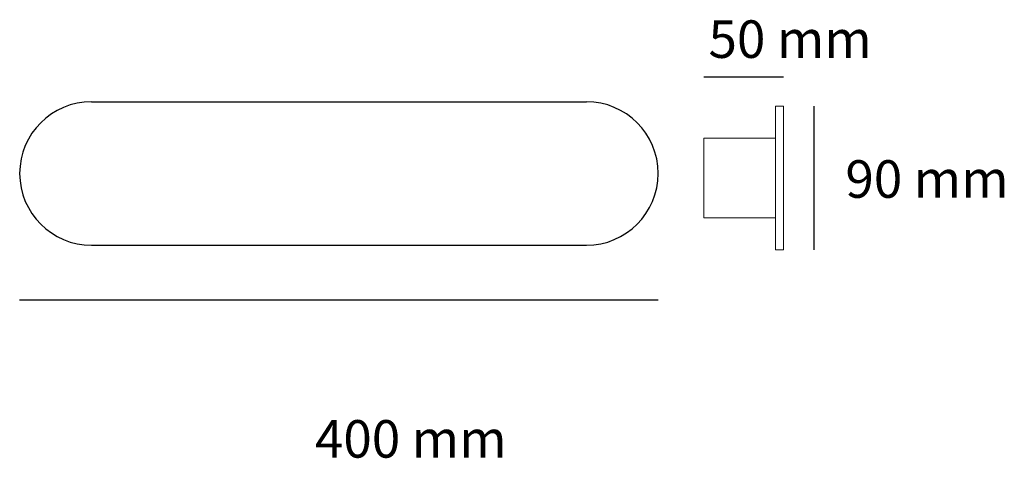
# Model space of a CAD drawing. Units: centimetres. Extents: x 0.4 to 10.8, y -7.6 to -2.9.
import ezdxf

# ---------------------------------------------------------------- set-up
doc = ezdxf.new("R2010")
doc.units = ezdxf.units.CM
doc.header["$MEASUREMENT"] = 0
doc.layers.add('Livello 1', color=7, linetype='Continuous', lineweight=0)

# ---------------------------------------------------------------- blocks, each defined once
blk = doc.blocks.new('Block_0')
at = {"layer": 'Livello 1', "color": 18, "lineweight": 9, "true_color": 0x010101}
for p, q in [((8.406, -3.869), (8.406, -5.399)), ((8.406, -3.869), (8.491, -3.869)), ((8.491, -3.869), (8.491, -5.399)), ((8.406, -4.209), (7.641, -4.209)), ((7.641, -4.209), (7.641, -5.059)), ((8.406, -5.059), (7.641, -5.059)), ((8.406, -5.399), (8.491, -5.399))]:
    blk.add_line(p, q, dxfattribs=at)

msp = doc.modelspace()

# ---------------------------------------------------------------- linework, layer by layer
for p, q in [((7.641, -3.556), (8.491, -3.556)), ((1.12, -3.821), (6.391, -3.821)), ((8.814, -3.869), (8.814, -5.399)), ((0.355, -5.933), (7.156, -5.933))]:
    msp.add_line(p, q)
for points, knots in [([(1.12, -3.821), (0.698, -3.821), (0.355, -4.163), (0.355, -4.586), (0.355, -5.008), (0.698, -5.351), (1.12, -5.351), (1.12, -5.351), (6.391, -5.351), (6.391, -5.351)], [0, 0, 0, 0, 1, 1, 1, 2, 2, 2, 3, 3, 3, 3]), ([(6.391, -5.351), (6.813, -5.351), (7.156, -5.008), (7.156, -4.586), (7.156, -4.163), (6.813, -3.821), (6.391, -3.821)], [0, 0, 0, 0, 1, 1, 1, 2, 2, 2, 2])]:
    msp.add_open_spline(points, degree=3, knots=knots)

# ---------------------------------------------------------------- block references
msp.add_blockref('Block_0', (0, 0))

# ---------------------------------------------------------------- texts
at = {"char_height": 0.4, "attachment_point": 1}
for s, insert in [('50 mm', (7.692, -2.954)), ('90 mm', (9.15, -4.445)), ('400 mm', (3.5, -7.215))]:
    msp.add_mtext_dynamic_manual_height_columns(s, width=3.60065, gutter_width=2, heights=[0], dxfattribs=dict(at, insert=insert))

doc.saveas('drawing.dxf')
